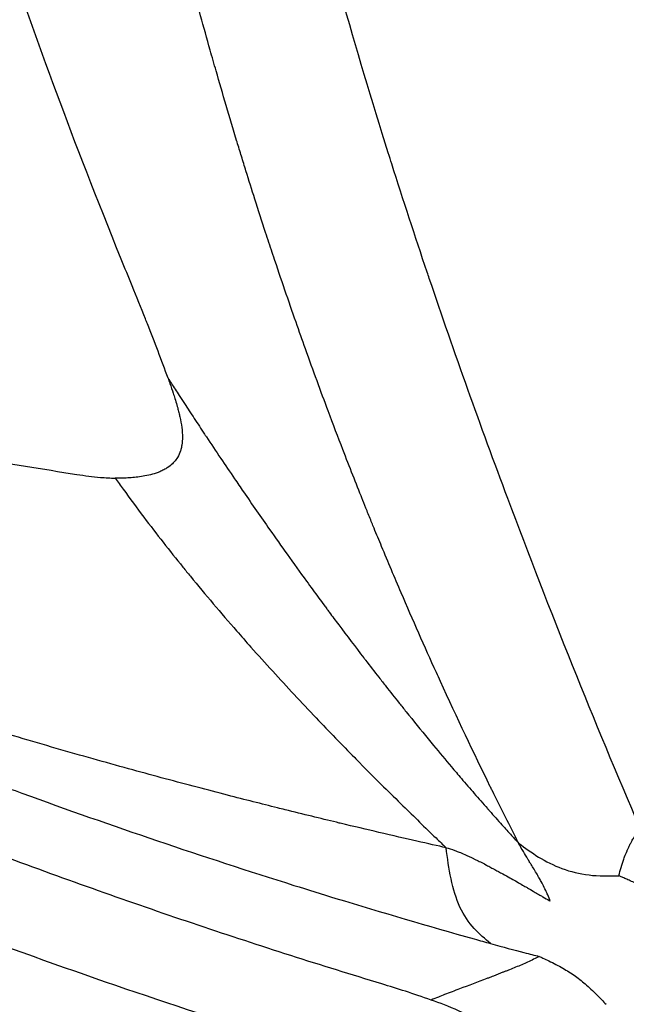
# Model space of a CAD drawing. Units: millimetres. Extents: x 2710 to 24356, y 17322 to 23886.
# Drawn here: x 5393 to 5397, y 20795 to 20802 of the extents above; entities that cross this region are included whole.
import ezdxf

# ---------------------------------------------------------------- set-up
doc = ezdxf.new("R2010")
doc.units = ezdxf.units.MM
doc.header["$MEASUREMENT"] = 0
doc.styles.get("Standard").update_dxf_attribs({"font": 'arial.ttf'})
doc.dimstyles.get("Standard").update_dxf_attribs({"dimtxt": 0.18, "dimasz": 0.18, "dimexe": 0.18, "dimexo": 0.0625, "dimgap": 0.09, "dimtad": 0, "dimtih": 1, "dimtoh": 1, "dimdec": 4, "dimzin": 0, "dimdsep": 46, "dimtxsty": 'Standard', "dimcen": 0.09, "dimadec": 0, "dimazin": 0, "dimtfac": 1, "dimtdec": 4, "dimtofl": 0, "dimtmove": 0, "dimatfit": 3, "dimfxl": 1, "dimtolj": 1, "dimtzin": 0, "dimarcsym": 0})

# ---------------------------------------------------------------- blocks, each defined once
blk = doc.blocks.new('*D49')
at = {"color": 0, "lineweight": -2, "transparency": 16777216}
for p, q in [((3279.3758, 23337.2562), (3279.3758, 23457.4362)), ((24346.0178, 23337.2562), (24346.0178, 23457.4362)), ((3389.3758, 23457.2562), (24236.0178, 23457.2562))]:
    blk.add_line(p, q, dxfattribs=at)
at = {"color": 0, "transparency": 16777216}
for points in [[(3389.3758, 23475.5896), (3389.3758, 23438.9229), (3279.3758, 23457.2562)], [(24236.0178, 23475.5896), (24236.0178, 23438.9229), (24346.0178, 23457.2562)]]:
    blk.add_solid(points, dxfattribs=at)
at = {"layer": 'Defpoints', "color": 0, "transparency": 16777216}
for p in [(24346.0178, 23457.2562), (3279.3758, 19476.6502), (24346.0178, 18655.0793)]:
    blk.add_point(p, dxfattribs=at)
at = {"color": 0, "transparency": 16777216, "insert": (13812.6968, 23695.3224), "char_height": 290, "attachment_point": 5}
blk.add_mtext('\\A1;2105', dxfattribs=at)
blk = doc.blocks.new('*D50')
at = {"color": 0, "lineweight": -2, "transparency": 16777216}
for p, q in [((3258.3525, 23289.8652), (3138.1725, 23289.8652)), ((3138.3525, 17432.7614), (3138.3525, 23179.8652)), ((3258.3525, 17322.7614), (3138.1725, 17322.7614))]:
    blk.add_line(p, q, dxfattribs=at)
at = {"color": 0, "transparency": 16777216}
for points in [[(3120.0191, 23179.8652), (3156.6858, 23179.8652), (3138.3525, 23289.8652)], [(3120.0191, 17432.7614), (3156.6858, 17432.7614), (3138.3525, 17322.7614)]]:
    blk.add_solid(points, dxfattribs=at)
at = {"layer": 'Defpoints', "color": 0, "transparency": 16777216}
for p in [(3138.3525, 23289.8652), (20759.8385, 23289.8652), (20661.0152, 17322.7614)]:
    blk.add_point(p, dxfattribs=at)
at = {"color": 0, "transparency": 16777216, "insert": (2900.2863, 20306.3133), "char_height": 290, "attachment_point": 5, "rotation": 90}
blk.add_mtext('\\A1;595', dxfattribs=at)

msp = doc.modelspace()

# ---------------------------------------------------------------- linework, layer by layer
msp.add_ellipse((5422.81295, 20836.44285), major_axis=(0, -55.7883), ratio=0.9902681, start_param=-0.618092, end_param=0.9527044)
for points, knots in [([(5457.7982, 20792.38232), (5457.77154, 20792.36001), (5457.74486, 20792.33772), (5456.4559, 20791.26288), (5455.14814, 20790.26503), (5451.97359, 20788.05356), (5450.06838, 20786.8871), (5446.13224, 20784.78554), (5444.09393, 20783.84783), (5439.92633, 20782.22343), (5437.78965, 20781.5344), (5433.45852, 20780.41688), (5431.25641, 20779.98663), (5426.82572, 20779.39322), (5424.58951, 20779.22849), (5420.1192, 20779.16618), (5417.8773, 20779.2692), (5413.43112, 20779.7405), (5411.21899, 20780.10911), (5406.85961, 20781.10618), (5404.70487, 20781.73661), (5400.49149, 20783.24642), (5398.42553, 20784.12865), (5394.41945, 20786.12971), (5392.47211, 20787.25151), (5388.72674, 20789.71579), (5386.9226, 20791.06317), (5383.49201, 20793.95699), (5381.85925, 20795.50813), (5378.79131, 20798.78961), (5377.35094, 20800.52574), (5374.68737, 20804.15077), (5373.4597, 20806.04617), (5371.23961, 20809.96245), (5370.2428, 20811.98984), (5368.49509, 20816.14383), (5367.74181, 20818.27792), (5366.49266, 20822.61136), (5365.99417, 20824.81817), (5365.26031, 20829.26916), (5365.02374, 20831.52108), (5364.81525, 20836.02969), (5364.84326, 20838.29429), (5365.16385, 20842.79509), (5365.45638, 20845.03917), (5366.30041, 20849.47124), (5366.85407, 20851.66682), (5368.21111, 20855.96727), (5369.01645, 20858.07982), (5370.86622, 20862.18765), (5371.91384, 20864.19007), (5373.78747, 20867.31049), (5374.54583, 20868.47557), (5375.34486, 20869.61036)], [2.0936795, 2.0936795, 2.0936795, 2.0936795, 2.1983579, 2.1983579, 7.1473839, 7.1473839, 13.8652472, 13.8652472, 20.6192627, 20.6192627, 27.3829577, 27.3829577, 34.1468447, 34.1468447, 40.9088627, 40.9088627, 47.6774159, 47.6774159, 54.4401235, 54.4401235, 61.2073863, 61.2073863, 67.9744526, 67.9744526, 74.7388578, 74.7388578, 81.5098659, 81.5098659, 88.2750321, 88.2750321, 95.0442101, 95.0442101, 101.8136901, 101.8136901, 108.5798472, 108.5798472, 115.3524778, 115.3524778, 122.1191099, 122.1191099, 128.8890567, 128.8890567, 135.6596742, 135.6596742, 142.426304, 142.426304, 149.1992443, 149.1992443, 155.9660915, 155.9660915, 162.7355948, 162.7355948, 166.9119021, 166.9119021, 166.9119021, 166.9119021]), ([(5375.45861, 20869.60266), (5373.30945, 20866.55035), (5369.60652, 20860.01824), (5366.05177, 20849.31408), (5364.63329, 20838.11528), (5365.40557, 20826.85221), (5368.33895, 20815.95771), (5373.32069, 20805.85044), (5380.15935, 20796.91881), (5388.59212, 20789.50608), (5398.29494, 20783.89709), (5408.89493, 20780.30742), (5419.98474, 20778.87499), (5431.1382, 20779.65487), (5441.92667, 20782.61707), (5451.46463, 20787.41106), (5456.99584, 20791.60802), (5459.37242, 20793.74964)], [0, 0, 0, 0, 0.03125, 0.0625, 0.09375, 0.125, 0.15625, 0.1875, 0.21875, 0.25, 0.28125, 0.3125, 0.34375, 0.375, 0.40625, 0.4375, 0.46433875, 0.46433875, 0.46433875, 0.46433875]), ([(5393.29969, 20800.53194), (5393.29969, 20800.53199), (5393.29967, 20800.53203), (5393.12768, 20800.95431), (5392.83703, 20801.7075), (5392.47667, 20802.7247), (5392.16567, 20803.68289), (5391.88612, 20804.61717), (5391.63122, 20805.55129), (5391.39323, 20806.50425), (5391.16993, 20807.5075), (5391.02735, 20808.22738), (5390.95638, 20808.61348), (5390.95637, 20808.61352)], [0, 0, 0, 0, 0.0000121, 0.0000121, 0.1250104, 0.2500086, 0.3750068, 0.5000051, 0.6250033, 0.7500015, 0.8749998, 0.999998, 1, 1, 1, 1]), ([(5396.05999, 20796.4734), (5395.99875, 20796.59323), (5395.93727, 20796.71569), (5395.87145, 20796.84925), (5395.86731, 20796.85768), (5395.74793, 20797.10054), (5395.6321, 20797.34433), (5395.50707, 20797.61805), (5395.49782, 20797.63836), (5395.40686, 20797.83873), (5395.3252, 20798.02357), (5395.19851, 20798.31902), (5395.1533, 20798.4262), (5395.09067, 20798.57727), (5395.07314, 20798.61984), (5395.05065, 20798.67482), (5395.04567, 20798.68702), (5395.02946, 20798.72682), (5395.0084, 20798.77872), (5394.98739, 20798.83096), (5394.97619, 20798.85891), (5394.97428, 20798.86368), (5394.93114, 20798.97145), (5394.88619, 20799.08559), (5394.80602, 20799.29351), (5394.77207, 20799.38274), (5394.68648, 20799.61124), (5394.6337, 20799.75512), (5394.55749, 20799.96837), (5394.53567, 20800.03002), (5394.4628, 20800.2381), (5394.4106, 20800.39063), (5394.35444, 20800.55939), (5394.35161, 20800.56789), (5394.33352, 20800.62242), (5394.31816, 20800.66907), (5394.27793, 20800.79224), (5394.25292, 20800.86977), (5394.20729, 20801.01323), (5394.18673, 20801.07859), (5394.15573, 20801.1783), (5394.14537, 20801.21182), (5394.12979, 20801.26251), (5394.12459, 20801.27947), (5394.11433, 20801.31306), (5394.10953, 20801.32885), (5394.10407, 20801.3468), (5394.10392, 20801.34731), (5394.05228, 20801.51738), (5394.00406, 20801.68108), (5393.94481, 20801.88759), (5393.93109, 20801.93583), (5393.87187, 20802.14572), (5393.8293, 20802.30122), (5393.77341, 20802.51057), (5393.75767, 20802.57022), (5393.72067, 20802.71182), (5393.69991, 20802.79256), (5393.64314, 20803.0164), (5393.60933, 20803.15356), (5393.56294, 20803.34589), (5393.54826, 20803.4075), (5393.51306, 20803.55678), (5393.49337, 20803.64174), (5393.46629, 20803.76017), (5393.45783, 20803.79744), (5393.44933, 20803.83509), (5393.44898, 20803.83662), (5393.4444, 20803.85693), (5393.44025, 20803.8754), (5393.43414, 20803.90264), (5393.43037, 20803.91952), (5393.42666, 20803.93612), (5393.4247, 20803.94491), (5393.42464, 20803.9452), (5393.39936, 20804.05864), (5393.37516, 20804.16952), (5393.32734, 20804.39296), (5393.30376, 20804.5055), (5393.25733, 20804.73148), (5393.23452, 20804.8449), (5393.18962, 20805.07268), (5393.16755, 20805.18701), (5393.12783, 20805.3971), (5393.11, 20805.49309), (5393.0784, 20805.66614), (5393.06449, 20805.74342), (5393.04046, 20805.87876), (5393.03023, 20805.937), (5393.00994, 20806.05374), (5392.99988, 20806.11223), (5392.98162, 20806.21959), (5392.97336, 20806.26852), (5392.95863, 20806.35668), (5392.95211, 20806.39596), (5392.94077, 20806.46472), (5392.93593, 20806.49425), (5392.9271, 20806.54843), (5392.92309, 20806.57309), (5392.91592, 20806.6175), (5392.91273, 20806.63727), (5392.90798, 20806.6669), (5392.9064, 20806.67679), (5392.90396, 20806.69201), (5392.90305, 20806.69773), (5392.90207, 20806.70383), (5392.90195, 20806.7046), (5392.90189, 20806.70499)], [0, 0, 0, 0, 0.0425882, 0.0425882, 0.0454523, 0.0454523, 0.125, 0.125, 0.1313555, 0.1313555, 0.1875, 0.1875, 0.21875, 0.21875, 0.2309128, 0.2309128, 0.234375, 0.234375, 0.2421875, 0.2490234, 0.2490234, 0.25, 0.25, 0.2964458, 0.2964458, 0.328587, 0.328587, 0.375, 0.375, 0.3932756, 0.3932756, 0.4352783, 0.4352783, 0.4375, 0.4375, 0.4494967, 0.4494967, 0.46875, 0.46875, 0.484375, 0.484375, 0.4921875, 0.4921875, 0.4960937, 0.4960937, 0.499889, 0.499889, 0.5, 0.5, 0.5366765, 0.5366765, 0.5480312, 0.5480312, 0.5866815, 0.5866815, 0.6025042, 0.6025042, 0.625, 0.625, 0.6667947, 0.6667947, 0.6875, 0.6875, 0.71875, 0.71875, 0.7337401, 0.7337401, 0.734375, 0.734375, 0.7421875, 0.7421875, 0.7460937, 0.7495117, 0.7495117, 0.75, 0.75, 0.77865, 0.77865, 0.8080965, 0.8080965, 0.8381701, 0.8381701, 0.8689142, 0.8689142, 0.8950812, 0.8950812, 0.9163952, 0.9163952, 0.9326139, 0.9326139, 0.9490415, 0.9490415, 0.9628967, 0.9628967, 0.974093, 0.974093, 0.9825575, 0.9825575, 0.9896564, 0.9896564, 0.9953654, 0.9953654, 0.9982301, 0.9982301, 0.9997767, 0.9998884, 1, 1, 1, 1]), ([(5396.90497, 20796.57388), (5396.58461, 20797.32102), (5396.27764, 20798.0857), (5395.98459, 20798.86785), (5395.79644, 20799.37003), (5395.61418, 20799.87947), (5395.43947, 20800.39683), (5395.43449, 20800.41158), (5395.42952, 20800.42633), (5395.42455, 20800.44109), (5395.34079, 20800.68994), (5395.2588, 20800.94062), (5395.17882, 20801.19324), (5395.17076, 20801.2187), (5395.16271, 20801.24419), (5395.15469, 20801.2697), (5395.04109, 20801.63089), (5394.93164, 20801.99605), (5394.82724, 20802.36539), (5394.69463, 20802.83452), (5394.57014, 20803.3104), (5394.45607, 20803.79334), (5394.35412, 20804.22491), (5394.26046, 20804.66216), (5394.17669, 20805.10536), (5394.1348, 20805.32695), (5394.09538, 20805.55004), (5394.05865, 20805.77464), (5394.02193, 20805.99923), (5393.98808, 20806.22662), (5393.9568, 20806.45303)], [0, 0, 0, 0, 0.25, 0.25, 0.25, 0.4105106, 0.4105106, 0.4105106, 0.4150856, 0.4150856, 0.4150856, 0.49222315, 0.49222315, 0.49222315, 0.5, 0.5, 0.5, 0.61012347, 0.61012347, 0.61012347, 0.75, 0.75, 0.75, 0.875, 0.875, 0.875, 0.9375, 0.9375, 0.9375, 0.99999996, 0.99999996, 0.99999996, 0.99999996]), ([(5383.35004, 20801.23813), (5383.56225, 20801.11623), (5383.77487, 20800.99522), (5384.20836, 20800.7509), (5384.42926, 20800.62765), (5384.86909, 20800.38492), (5385.08801, 20800.26542), (5385.51792, 20800.03353), (5385.72888, 20799.92107), (5386.07798, 20799.73732), (5386.21582, 20799.66539), (5386.65231, 20799.43963), (5386.95186, 20799.2876), (5387.34644, 20799.09136), (5387.44036, 20799.04496), (5387.82098, 20798.8581), (5388.10872, 20798.71966), (5388.67579, 20798.45268), (5388.95503, 20798.32396), (5389.30188, 20798.16766), (5389.36836, 20798.13786), (5389.51465, 20798.07266), (5389.59448, 20798.03731), (5389.95882, 20797.87709), (5390.24445, 20797.7545), (5390.81383, 20797.51641), (5391.09754, 20797.40083), (5391.66273, 20797.17687), (5391.94415, 20797.06842), (5392.35428, 20796.91495), (5392.48218, 20796.86773), (5392.92283, 20796.7073), (5393.23654, 20796.59696), (5393.86637, 20796.38333), (5394.18248, 20796.28005), (5394.59633, 20796.15008), (5394.6933, 20796.12001), (5395.11017, 20795.9923), (5395.43081, 20795.89816), (5395.78985, 20795.79733), (5395.82767, 20795.78677), (5395.86549, 20795.77626)], [0, 0, 0, 0, 0.05350208, 0.05350208, 0.10887208, 0.10887208, 0.16350747, 0.16350747, 0.21590742, 0.21590742, 0.25, 0.25, 0.32367542, 0.32367542, 0.34664816, 0.34664816, 0.41666163, 0.41666163, 0.48404205, 0.48404205, 0.5, 0.5, 0.51911966, 0.51911966, 0.58715441, 0.58715441, 0.65418503, 0.65418503, 0.72016648, 0.72016648, 0.75, 0.75, 0.82278973, 0.82278973, 0.89566314, 0.89566314, 0.91793818, 0.91793818, 0.99135465, 0.99135465, 0.99999536, 0.99999536, 0.99999536, 0.99999536]), ([(5395.55618, 20796.44184), (5395.49924, 20796.45457), (5395.43125, 20796.46987), (5395.35228, 20796.48787), (5395.2748, 20796.50553), (5395.18674, 20796.52579), (5395.08817, 20796.54882), (5395.00631, 20796.56795), (5394.9172, 20796.589), (5394.82088, 20796.61208), (5394.81197, 20796.61421), (5394.80301, 20796.61636), (5394.79398, 20796.61853), (5394.68414, 20796.64492), (5394.56518, 20796.67391), (5394.43719, 20796.70572), (5394.41994, 20796.71001), (5394.40252, 20796.71434), (5394.38494, 20796.71873), (5394.2755, 20796.74607), (5394.1597, 20796.77542), (5394.03759, 20796.80695), (5393.90145, 20796.8421), (5393.75746, 20796.87996), (5393.60571, 20796.92081), (5393.53208, 20796.94062), (5393.45663, 20796.96114), (5393.37935, 20796.98239), (5393.22051, 20797.02609), (5393.05397, 20797.0729), (5392.87983, 20797.12314), (5392.70981, 20797.17219), (5392.53254, 20797.22452), (5392.3481, 20797.28047), (5392.16958, 20797.33462), (5391.98435, 20797.39215), (5391.79246, 20797.45342), (5391.7517, 20797.46644), (5391.71063, 20797.47962), (5391.66927, 20797.49297), (5391.47791, 20797.55477), (5391.28013, 20797.62024), (5391.07601, 20797.68975), (5390.87884, 20797.7569), (5390.67574, 20797.82781), (5390.46677, 20797.90283), (5390.30755, 20797.96), (5390.14491, 20798.01956), (5389.97888, 20798.08167), (5389.87747, 20798.1196), (5389.77479, 20798.15849), (5389.67085, 20798.19837), (5389.61861, 20798.21842), (5389.56604, 20798.23871), (5389.51316, 20798.25926), (5389.51002, 20798.26048), (5389.50688, 20798.26171), (5389.50373, 20798.26293), (5389.48042, 20798.272), (5389.45704, 20798.28111), (5389.4336, 20798.29028), (5389.4203, 20798.29548), (5389.40698, 20798.3007), (5389.39364, 20798.30593), (5389.38364, 20798.30986), (5389.37362, 20798.31379), (5389.36359, 20798.31773), (5389.36025, 20798.31905), (5389.35554, 20798.3209), (5389.35356, 20798.32168), (5389.00315, 20798.45959), (5388.65376, 20798.60286), (5388.30522, 20798.7515), (5388.01942, 20798.87338), (5387.7342, 20798.99886), (5387.44948, 20799.12792), (5387.27302, 20799.2079), (5387.09675, 20799.28925), (5386.92064, 20799.37196), (5386.85092, 20799.4047), (5386.78123, 20799.43766), (5386.71156, 20799.47083), (5386.59035, 20799.52853), (5386.46921, 20799.58688), (5386.34815, 20799.64585), (5386.34424, 20799.64776), (5386.34147, 20799.64911), (5386.33643, 20799.65156), (5386.15563, 20799.7397), (5385.98287, 20799.82538), (5385.8181, 20799.90824), (5385.63784, 20799.99889), (5385.46714, 20800.08617), (5385.30596, 20800.16965), (5385.22068, 20800.21382), (5385.13807, 20800.25693), (5385.05811, 20800.29892), (5385.03642, 20800.31031), (5385.01492, 20800.32162), (5384.99363, 20800.33285), (5384.9545, 20800.35347), (5384.91604, 20800.37381), (5384.87823, 20800.39386), (5384.84904, 20800.40935), (5384.82024, 20800.42466), (5384.79183, 20800.4398), (5384.77762, 20800.44737), (5384.76352, 20800.45489), (5384.74951, 20800.46237), (5384.74251, 20800.46611), (5384.73553, 20800.46984), (5384.72857, 20800.47356), (5384.72162, 20800.47728), (5384.716, 20800.48029), (5384.70778, 20800.48469), (5384.57631, 20800.55507), (5384.45121, 20800.62279), (5384.33244, 20800.68765), (5384.32425, 20800.69213), (5384.31609, 20800.69659), (5384.30796, 20800.70103), (5384.25715, 20800.72882), (5384.20751, 20800.75608), (5384.15906, 20800.78279), (5384.13095, 20800.79828), (5384.10324, 20800.81359), (5384.07592, 20800.82871), (5384.06227, 20800.83627), (5384.04871, 20800.84378), (5384.03525, 20800.85125), (5384.02179, 20800.85872), (5384.00962, 20800.86548), (5383.99517, 20800.87351), (5383.93736, 20800.90564), (5383.88088, 20800.93719), (5383.82571, 20800.96812), (5383.79813, 20800.98359), (5383.77088, 20800.99891), (5383.74396, 20801.01407), (5383.73049, 20801.02165), (5383.71712, 20801.02919), (5383.70382, 20801.0367), (5383.69385, 20801.04232), (5383.68392, 20801.04793), (5383.67404, 20801.05351), (5383.67075, 20801.05537), (5383.66638, 20801.05784), (5383.66418, 20801.05909), (5383.64655, 20801.06906), (5383.62447, 20801.08155), (5383.59794, 20801.0966), (5383.58468, 20801.10413), (5383.5703, 20801.1123), (5383.55481, 20801.1211), (5383.54706, 20801.12551), (5383.53904, 20801.13007), (5383.53074, 20801.1348), (5383.52244, 20801.13952), (5383.51524, 20801.14362), (5383.50836, 20801.14754), (5383.46534, 20801.17203), (5383.42437, 20801.19547), (5383.38386, 20801.21872), (5383.37256, 20801.2252), (5383.3613, 20801.23167), (5383.35004, 20801.23813)], [0, 0, 0, 0, 0.0435339, 0.0435339, 0.0435339, 0.0862485, 0.0862485, 0.0862485, 0.1217206, 0.1217206, 0.1217206, 0.125, 0.125, 0.125, 0.1649008, 0.1649008, 0.1649008, 0.1702781, 0.1702781, 0.1702781, 0.2037581, 0.2037581, 0.2037581, 0.2410861, 0.2410861, 0.2410861, 0.2591961, 0.2591961, 0.2591961, 0.2964239, 0.2964239, 0.2964239, 0.332769, 0.332769, 0.332769, 0.3679463, 0.3679463, 0.3679463, 0.3754186, 0.3754186, 0.3754186, 0.4099912, 0.4099912, 0.4099912, 0.4433862, 0.4433862, 0.4433862, 0.4688321, 0.4688321, 0.4688321, 0.484375, 0.484375, 0.484375, 0.4921875, 0.4921875, 0.4921875, 0.4926518, 0.4926518, 0.4926518, 0.4960937, 0.4960937, 0.4960937, 0.4980469, 0.4980469, 0.4980469, 0.4995117, 0.4995117, 0.4995117, 0.5, 0.5, 0.5, 0.5864842, 0.5864842, 0.5864842, 0.6573997, 0.6573997, 0.6573997, 0.7013497, 0.7013497, 0.7013497, 0.71875, 0.71875, 0.71875, 0.7490234, 0.7490234, 0.7490234, 0.75, 0.75, 0.75, 0.7850735, 0.7850735, 0.7850735, 0.8234465, 0.8234465, 0.8234465, 0.84375, 0.84375, 0.84375, 0.8492576, 0.8492576, 0.8492576, 0.859375, 0.859375, 0.859375, 0.8671875, 0.8671875, 0.8671875, 0.8710938, 0.8710938, 0.8710938, 0.8730469, 0.8730469, 0.8730469, 0.875, 0.875, 0.875, 0.90625, 0.90625, 0.90625, 0.9084051, 0.9084051, 0.9084051, 0.921875, 0.921875, 0.921875, 0.9296875, 0.9296875, 0.9296875, 0.9335937, 0.9335937, 0.9335937, 0.9375, 0.9375, 0.9375, 0.953125, 0.953125, 0.953125, 0.9609375, 0.9609375, 0.9609375, 0.9648437, 0.9648437, 0.9648437, 0.9677734, 0.9677734, 0.9677734, 0.96875, 0.96875, 0.96875, 0.9765625, 0.9765625, 0.9765625, 0.9804687, 0.9804687, 0.9804687, 0.9824219, 0.9824219, 0.9824219, 0.984375, 0.984375, 0.984375, 0.9965935, 0.9965935, 0.9965935, 1, 1, 1, 1]), ([(5395.10947, 20795.49577), (5395.10939, 20795.49579), (5395.10931, 20795.49582), (5395.10923, 20795.49584), (5394.69102, 20795.62272), (5394.26631, 20795.75814), (5393.40316, 20796.04832), (5392.9647, 20796.20309), (5392.07328, 20796.53426), (5391.62031, 20796.71067), (5390.69946, 20797.08758), (5390.23157, 20797.28809), (5388.80492, 20797.92942), (5387.82317, 20798.41007), (5386.30337, 20799.22711), (5385.7889, 20799.51547), (5385.0054, 20799.97453), (5384.74227, 20800.13197), (5384.21199, 20800.45491), (5383.94484, 20800.62041), (5383.6756, 20800.78956)], [0, 0, 0, 0, 0.00002416, 0.00002416, 0.00002416, 0.12502219, 0.12502219, 0.25002012, 0.25002012, 0.37501801, 0.37501801, 0.50001591, 0.50001591, 0.75001179, 0.75001179, 0.87500973, 0.87500973, 0.9375087, 0.9375087, 1, 1, 1, 1]), ([(5393.62468, 20799.70488), (5393.60295, 20799.76585), (5393.57959, 20799.82857), (5393.53132, 20799.95482), (5393.50643, 20800.01832), (5393.47667, 20800.09341), (5393.47211, 20800.10488), (5393.43712, 20800.19283), (5393.4063, 20800.26936), (5393.35011, 20800.40806), (5393.32472, 20800.47044), (5393.29968, 20800.53193)], [0, 0, 0, 0, 0.23146054, 0.23146054, 0.45900286, 0.45900286, 0.5, 0.5, 0.77343124, 0.77343124, 0.99999996, 0.99999996, 0.99999996, 0.99999996]), ([(5393.62468, 20799.70488), (5393.62923, 20799.69214), (5393.63367, 20799.67956), (5393.638, 20799.66716), (5393.64602, 20799.64415), (5393.65364, 20799.62173), (5393.66081, 20799.59982), (5393.66484, 20799.58746), (5393.66874, 20799.57526), (5393.67247, 20799.56321), (5393.67725, 20799.5478), (5393.68178, 20799.53264), (5393.68603, 20799.51768), (5393.68798, 20799.51081), (5393.68988, 20799.504), (5393.69171, 20799.49722), (5393.69462, 20799.48645), (5393.69738, 20799.4758), (5393.69997, 20799.46526), (5393.70127, 20799.45999), (5393.70252, 20799.45475), (5393.70373, 20799.44954), (5393.7048, 20799.44498), (5393.70569, 20799.44102), (5393.70677, 20799.43613), (5393.71207, 20799.41195), (5393.71682, 20799.3859), (5393.71984, 20799.3625), (5393.72302, 20799.33786), (5393.72465, 20799.31453), (5393.72458, 20799.29258), (5393.72453, 20799.27708), (5393.72365, 20799.26226), (5393.72188, 20799.24814), (5393.72151, 20799.2452), (5393.72111, 20799.24229), (5393.72066, 20799.23941), (5393.71978, 20799.23371), (5393.71875, 20799.22813), (5393.71757, 20799.22267), (5393.71653, 20799.21783), (5393.71545, 20799.21337), (5393.71419, 20799.20879), (5393.71331, 20799.20558), (5393.71233, 20799.20231), (5393.7112, 20799.1988), (5393.7061, 20799.18294), (5393.6994, 20799.16805), (5393.69101, 20799.15411), (5393.68426, 20799.1429), (5393.67642, 20799.1323), (5393.66745, 20799.12231), (5393.66356, 20799.11798), (5393.65946, 20799.11377), (5393.65515, 20799.10968), (5393.64463, 20799.09968), (5393.63284, 20799.09038), (5393.61981, 20799.08184), (5393.61637, 20799.07959), (5393.61285, 20799.07739), (5393.60925, 20799.07524), (5393.60061, 20799.0701), (5393.59148, 20799.06526), (5393.58188, 20799.06075), (5393.57709, 20799.05849), (5393.57217, 20799.05632), (5393.56714, 20799.05423), (5393.56361, 20799.05276), (5393.55956, 20799.05117), (5393.55597, 20799.04981), (5393.53679, 20799.04252), (5393.52209, 20799.03823), (5393.50289, 20799.03341), (5393.4868, 20799.02937), (5393.46956, 20799.02577), (5393.45123, 20799.02266), (5393.43571, 20799.02002), (5393.41941, 20799.01774), (5393.40237, 20799.01586), (5393.38735, 20799.0142), (5393.37176, 20799.01285), (5393.35563, 20799.01184), (5393.34095, 20799.01092), (5393.32582, 20799.01028), (5393.31024, 20799.00994), (5393.29627, 20799.00963), (5393.28193, 20799.00957), (5393.26721, 20799.00974), (5393.26438, 20799.00978), (5393.26154, 20799.00982), (5393.25868, 20799.00987)], [0, 0, 0, 0, 0.03204054, 0.03204054, 0.03204054, 0.09147953, 0.09147953, 0.09147953, 0.125, 0.125, 0.125, 0.16784544, 0.16784544, 0.16784544, 0.1875, 0.1875, 0.1875, 0.21875, 0.21875, 0.21875, 0.234375, 0.234375, 0.234375, 0.24806799, 0.24806799, 0.24806799, 0.31579062, 0.31579062, 0.31579062, 0.387133, 0.387133, 0.387133, 0.4375, 0.4375, 0.4375, 0.4479979, 0.4479979, 0.4479979, 0.46875, 0.46875, 0.46875, 0.48713045, 0.48713045, 0.48713045, 0.5, 0.5, 0.5, 0.55804991, 0.55804991, 0.55804991, 0.60474859, 0.60474859, 0.60474859, 0.625, 0.625, 0.625, 0.67445479, 0.67445479, 0.67445479, 0.6875, 0.6875, 0.6875, 0.71875, 0.71875, 0.71875, 0.734375, 0.734375, 0.734375, 0.74532756, 0.74532756, 0.74532756, 0.80382407, 0.80382407, 0.80382407, 0.85286545, 0.85286545, 0.85286545, 0.89442102, 0.89442102, 0.89442102, 0.93106036, 0.93106036, 0.93106036, 0.96438094, 0.96438094, 0.96438094, 0.99426039, 0.99426039, 0.99426039, 1, 1, 1, 1]), ([(5393.62468, 20799.70488), (5393.63238, 20799.69279), (5393.64016, 20799.6806), (5393.66552, 20799.641), (5393.68343, 20799.61322), (5393.71405, 20799.56599), (5393.72648, 20799.54688), (5393.76109, 20799.49381), (5393.78378, 20799.45917), (5393.8302, 20799.38863), (5393.8539, 20799.35274), (5393.88248, 20799.30966), (5393.88687, 20799.30304), (5393.92374, 20799.24754), (5393.95702, 20799.1977), (5394.02218, 20799.10073), (5394.05389, 20799.05379), (5394.10676, 20798.97602), (5394.12738, 20798.9458), (5394.20957, 20798.82587), (5394.27025, 20798.73837), (5394.37097, 20798.59482), (5394.41133, 20798.53777), (5394.49673, 20798.41801), (5394.54169, 20798.35555), (5394.61518, 20798.25439), (5394.64391, 20798.21509), (5394.68462, 20798.15973), (5394.69673, 20798.14331), (5394.71484, 20798.1188), (5394.72087, 20798.11064), (5394.73252, 20798.09492), (5394.73707, 20798.08879), (5394.744, 20798.07946), (5394.74447, 20798.07882), (5394.76659, 20798.04905), (5394.78826, 20798.02002), (5394.86802, 20797.91365), (5394.92627, 20797.83694), (5394.98839, 20797.7562), (5394.99225, 20797.75119), (5395.02731, 20797.7057), (5395.05851, 20797.6655), (5395.10583, 20797.60491), (5395.12221, 20797.58401), (5395.16949, 20797.52387), (5395.19997, 20797.48533), (5395.24652, 20797.42687), (5395.26275, 20797.40658), (5395.33001, 20797.32274), (5395.38094, 20797.26002), (5395.44407, 20797.18322), (5395.45658, 20797.16804), (5395.51068, 20797.10263), (5395.55204, 20797.05314), (5395.61615, 20796.97716), (5395.63924, 20796.94994), (5395.69229, 20796.88776), (5395.7221, 20796.85307), (5395.78206, 20796.78389), (5395.8122, 20796.7494), (5395.8475, 20796.70937), (5395.8524, 20796.70382), (5395.88611, 20796.66571), (5395.91516, 20796.63313), (5395.96644, 20796.57608), (5395.9887, 20796.55147), (5396.02728, 20796.50908), (5396.04368, 20796.49115), (5396.05999, 20796.4734)], [0, 0, 0, 0, 0.01348361, 0.01348361, 0.04350058, 0.04350058, 0.06340457, 0.06340457, 0.09783601, 0.09783601, 0.1318876, 0.1318876, 0.13804809, 0.13804809, 0.183414, 0.183414, 0.22445493, 0.22445493, 0.25, 0.25, 0.32457919, 0.32457919, 0.375, 0.375, 0.43192607, 0.43192607, 0.46875, 0.46875, 0.484375, 0.484375, 0.4921875, 0.4921875, 0.49947968, 0.49947968, 0.5, 0.5, 0.52332712, 0.52332712, 0.58578596, 0.58578596, 0.58992328, 0.58992328, 0.62337795, 0.62337795, 0.64126304, 0.64126304, 0.67548028, 0.67548028, 0.69389105, 0.69389105, 0.751874, 0.751874, 0.7662344, 0.7662344, 0.81407579, 0.81407579, 0.84130622, 0.84130622, 0.87718842, 0.87718842, 0.9135617, 0.9135617, 0.9194227, 0.9194227, 0.95378395, 0.95378395, 0.98023501, 0.98023501, 1, 1, 1, 1]), ([(5394.88991, 20794.96012), (5394.86016, 20794.96911), (5394.82986, 20794.9783), (5394.79893, 20794.98772), (5394.76769, 20794.99722), (5394.7358, 20795.00697), (5394.7035, 20795.01687), (5394.67091, 20795.02687), (5394.6379, 20795.03704), (5394.60481, 20795.04727), (5394.57145, 20795.05759), (5394.53801, 20795.06797), (5394.50455, 20795.0784), (5393.68025, 20795.33536), (5392.97952, 20795.57433), (5392.17448, 20795.87366), (5392.16599, 20795.87682), (5392.15749, 20795.87998), (5392.14898, 20795.88315), (5392.14031, 20795.88638), (5392.13163, 20795.88962), (5392.12295, 20795.89286), (5391.95128, 20795.95693), (5391.77862, 20796.02254), (5391.60491, 20796.08975), (5390.8337, 20796.38816), (5390.04213, 20796.7181), (5389.23228, 20797.08502), (5389.22836, 20797.0868), (5389.22325, 20797.08911), (5389.2205, 20797.09036), (5389.16916, 20797.11363), (5389.11767, 20797.1371), (5389.06601, 20797.16075), (5388.33282, 20797.49646), (5387.56826, 20797.86997), (5386.77425, 20798.28884), (5386.42185, 20798.47474), (5386.06356, 20798.6696), (5385.69965, 20798.87423), (5385.3596, 20799.06545), (5385.01465, 20799.2652), (5384.66485, 20799.47425)], [0, 0, 0, 0, 0.0084325, 0.0084325, 0.0084325, 0.0169478, 0.0169478, 0.0169478, 0.0255405, 0.0255405, 0.0255405, 0.0342046, 0.0342046, 0.0342046, 0.2476667, 0.2476667, 0.2476667, 0.2499175, 0.2499175, 0.2499175, 0.252212, 0.252212, 0.252212, 0.2975851, 0.2975851, 0.2975851, 0.4990234, 0.4990234, 0.4990234, 0.5, 0.5, 0.5, 0.5182615, 0.5182615, 0.5182615, 0.7774634, 0.7774634, 0.7774634, 0.8925048, 0.8925048, 0.8925048, 1, 1, 1, 1]), ([(5392.99023, 20799.03592), (5393.04595, 20799.02721), (5393.10139, 20799.01995), (5393.19065, 20799.01237), (5393.2248, 20799.01047), (5393.25868, 20799.00987)], [0, 0, 0, 0, 0.6152561, 0.6152561, 1, 1, 1, 1]), ([(5393.25868, 20799.00987), (5393.27677, 20798.98429), (5393.29496, 20798.95881), (5393.3605, 20798.86783), (5393.40843, 20798.80285), (5393.54502, 20798.62161), (5393.63528, 20798.50639), (5393.7452, 20798.37047), (5393.76256, 20798.34913), (5393.8845, 20798.20008), (5393.99165, 20798.07378), (5394.13408, 20797.91091), (5394.1671, 20797.87349), (5394.25028, 20797.78002), (5394.30071, 20797.72405), (5394.45066, 20797.55957), (5394.55168, 20797.45119), (5394.74407, 20797.24886), (5394.83296, 20797.15729), (5394.93277, 20797.05607), (5394.94424, 20797.04446), (5395.01097, 20796.97706), (5395.06656, 20796.92137), (5395.16702, 20796.82146), (5395.21184, 20796.77715), (5395.33366, 20796.65737), (5395.4097, 20796.58335), (5395.5094, 20796.48694), (5395.53276, 20796.4644), (5395.55618, 20796.44184)], [0, 0, 0, 0, 0.0273921, 0.0273921, 0.0981455, 0.0981455, 0.2261319, 0.2261319, 0.25, 0.25, 0.392971, 0.392971, 0.4357397, 0.4357397, 0.5, 0.5, 0.625, 0.625, 0.7356292, 0.7356292, 0.75, 0.75, 0.819321, 0.819321, 0.875, 0.875, 0.9707529, 0.9707529, 1, 1, 1, 1]), ([(5396.75585, 20796.24775), (5396.7608, 20796.26756), (5396.76605, 20796.28679), (5396.77755, 20796.32526), (5396.78384, 20796.34441), (5396.79234, 20796.36818), (5396.79428, 20796.37347), (5396.80149, 20796.3927), (5396.80692, 20796.40625), (5396.81515, 20796.42543), (5396.81781, 20796.43143), (5396.82544, 20796.44808), (5396.8305, 20796.4585), (5396.83905, 20796.47519), (5396.84249, 20796.48167), (5396.8506, 20796.49642), (5396.8553, 20796.50458), (5396.86517, 20796.5207), (5396.87034, 20796.52864), (5396.88148, 20796.54465), (5396.88747, 20796.55265), (5396.89734, 20796.56494), (5396.90115, 20796.56949), (5396.90497, 20796.57388)], [0, 0, 0, 0, 0.13930396, 0.13930396, 0.28768353, 0.28768353, 0.33079315, 0.33079315, 0.44622618, 0.44622618, 0.5, 0.5, 0.59814716, 0.59814716, 0.66267652, 0.66267652, 0.74889316, 0.74889316, 0.83923742, 0.83923742, 0.93856918, 0.93856918, 0.99999566, 0.99999566, 0.99999566, 0.99999566]), ([(5395.55618, 20796.44184), (5395.57272, 20796.43827), (5395.59312, 20796.43204), (5395.61742, 20796.42305), (5395.62456, 20796.42041), (5395.63204, 20796.41752), (5395.63987, 20796.4144), (5395.64508, 20796.41232), (5395.65045, 20796.41013), (5395.65597, 20796.40783), (5395.66865, 20796.40254), (5395.68214, 20796.39667), (5395.69643, 20796.39021), (5395.70667, 20796.38558), (5395.71733, 20796.38065), (5395.72838, 20796.37541), (5395.73391, 20796.3728), (5395.73954, 20796.3701), (5395.74526, 20796.36734), (5395.74813, 20796.36595), (5395.75102, 20796.36455), (5395.75393, 20796.36313), (5395.75684, 20796.36171), (5395.76129, 20796.35952), (5395.76274, 20796.35881), (5395.78254, 20796.34906), (5395.8054, 20796.33745), (5395.83118, 20796.32401), (5395.8355, 20796.32175), (5395.8399, 20796.31945), (5395.84438, 20796.31709), (5395.85416, 20796.31195), (5395.86431, 20796.30657), (5395.87484, 20796.30096), (5395.88112, 20796.2976), (5395.88754, 20796.29416), (5395.89409, 20796.29063), (5395.89912, 20796.28792), (5395.90423, 20796.28516), (5395.90942, 20796.28235), (5395.91325, 20796.28028), (5395.91712, 20796.27817), (5395.92103, 20796.27604), (5395.92564, 20796.27353), (5395.9303, 20796.27099), (5395.93501, 20796.2684), (5395.93973, 20796.26582), (5395.94211, 20796.26451), (5395.94932, 20796.26053), (5395.98459, 20796.24109), (5396.01409, 20796.22455), (5396.03819, 20796.21091), (5396.0535, 20796.20225), (5396.06663, 20796.19475), (5396.07766, 20796.18842), (5396.09185, 20796.18027), (5396.10254, 20796.17407), (5396.10985, 20796.16982), (5396.11351, 20796.16769), (5396.11632, 20796.16605), (5396.11828, 20796.16491), (5396.11927, 20796.16433), (5396.12004, 20796.16388), (5396.1206, 20796.16355), (5396.12103, 20796.16331), (5396.12134, 20796.16312), (5396.12151, 20796.16302), (5396.12259, 20796.16239), (5396.15824, 20796.14172), (5396.17574, 20796.13153), (5396.18675, 20796.12513), (5396.19727, 20796.11899), (5396.20732, 20796.11314), (5396.21466, 20796.10886), (5396.22176, 20796.10472), (5396.2286, 20796.10074), (5396.24457, 20796.09144), (5396.25918, 20796.08295), (5396.27243, 20796.07531), (5396.27463, 20796.07405), (5396.2768, 20796.0728), (5396.27893, 20796.07158)], [0, 0, 0, 0, 0.09659379, 0.09659379, 0.09659379, 0.125, 0.125, 0.125, 0.14394521, 0.14394521, 0.14394521, 0.1875, 0.1875, 0.1875, 0.21875, 0.21875, 0.21875, 0.234375, 0.234375, 0.234375, 0.2421875, 0.2421875, 0.2421875, 0.25, 0.25, 0.25, 0.35705183, 0.35705183, 0.35705183, 0.375, 0.375, 0.375, 0.41412302, 0.41412302, 0.41412302, 0.4375, 0.4375, 0.4375, 0.45547099, 0.45547099, 0.45547099, 0.46875, 0.46875, 0.46875, 0.484375, 0.484375, 0.484375, 0.5, 0.5, 0.5, 0.57641718, 0.57641718, 0.57641718, 0.625, 0.625, 0.625, 0.6875, 0.6875, 0.6875, 0.71875, 0.71875, 0.71875, 0.734375, 0.734375, 0.734375, 0.74609375, 0.74609375, 0.74609375, 0.82213065, 0.82213065, 0.82213065, 0.86992963, 0.86992963, 0.86992963, 0.90486122, 0.90486122, 0.90486122, 0.98644869, 0.98644869, 0.98644869, 0.99999997, 0.99999997, 0.99999997, 0.99999997]), ([(5395.86555, 20795.77623), (5395.82688, 20795.80775), (5395.78765, 20795.84029), (5395.71354, 20795.92251), (5395.67955, 20795.97171), (5395.62566, 20796.08764), (5395.60543, 20796.15495), (5395.57534, 20796.29659), (5395.56552, 20796.36955), (5395.5562, 20796.44183)], [0, 0, 0, 0, 0.25, 0.25, 0.5, 0.5, 0.75, 0.75, 0.99998379, 0.99998379, 0.99998379, 0.99998379]), ([(5396.06001, 20796.47342), (5396.10408, 20796.44073), (5396.14877, 20796.40791), (5396.24801, 20796.34697), (5396.30225, 20796.31911), (5396.41958, 20796.27583), (5396.48246, 20796.26065), (5396.61536, 20796.24473), (5396.68543, 20796.24383), (5396.75586, 20796.24776)], [0, 0, 0, 0, 0.25, 0.25, 0.5, 0.5, 0.75, 0.75, 0.99999999, 0.99999999, 0.99999999, 0.99999999]), ([(5396.27886, 20796.07153), (5396.27484, 20796.0835), (5396.26932, 20796.09774), (5396.25805, 20796.12363), (5396.25337, 20796.13385), (5396.24142, 20796.15873), (5396.23378, 20796.17384), (5396.22463, 20796.1911), (5396.22407, 20796.19215), (5396.21887, 20796.20192), (5396.21396, 20796.21094), (5396.20619, 20796.22494), (5396.20353, 20796.22968), (5396.19945, 20796.23691), (5396.19807, 20796.23934), (5396.19597, 20796.24302), (5396.19527, 20796.24425), (5396.19386, 20796.24671), (5396.19373, 20796.24693), (5396.18918, 20796.25484), (5396.18604, 20796.26026), (5396.17521, 20796.27884), (5396.16813, 20796.29074), (5396.15486, 20796.31286), (5396.14884, 20796.32276), (5396.14182, 20796.33424), (5396.13998, 20796.33724), (5396.13522, 20796.34499), (5396.13267, 20796.34911), (5396.12912, 20796.35487), (5396.12789, 20796.35685), (5396.12653, 20796.35905), (5396.12616, 20796.35965), (5396.12573, 20796.36035), (5396.12561, 20796.36055), (5396.12542, 20796.36086), (5396.12533, 20796.36099), (5396.11273, 20796.38159), (5396.10215, 20796.39909), (5396.09002, 20796.41964), (5396.08735, 20796.42419), (5396.07595, 20796.44387), (5396.06842, 20796.45738), (5396.06155, 20796.47051), (5396.06081, 20796.47193), (5396.0601, 20796.47332)], [0, 0, 0, 0, 0.1582905, 0.1582905, 0.25, 0.25, 0.3674082, 0.3674082, 0.375, 0.375, 0.4375, 0.4375, 0.46875, 0.46875, 0.484375, 0.484375, 0.4921875, 0.4921875, 0.5, 0.5, 0.51945902, 0.51945902, 0.56953803, 0.56953803, 0.625, 0.625, 0.64707076, 0.64707076, 0.6875, 0.6875, 0.71875, 0.71875, 0.734375, 0.734375, 0.7421875, 0.7421875, 0.75, 0.75, 0.85187612, 0.85187612, 0.8821046, 0.8821046, 0.98670215, 0.98670215, 0.99961542, 0.99961542, 0.99961542, 0.99961542]), ([(5397.07031, 20796.07607), (5397.06044, 20796.08315), (5397.04998, 20796.09047), (5397.03882, 20796.09801), (5397.02875, 20796.10482), (5397.01811, 20796.11181), (5397.00685, 20796.11895), (5396.99679, 20796.12533), (5396.98625, 20796.13183), (5396.97521, 20796.13841), (5396.96428, 20796.14493), (5396.95287, 20796.15152), (5396.94102, 20796.15814), (5396.93107, 20796.1637), (5396.9208, 20796.16927), (5396.91015, 20796.17487), (5396.90002, 20796.18021), (5396.88954, 20796.18557), (5396.8787, 20796.19097), (5396.86732, 20796.19664), (5396.85556, 20796.20234), (5396.84344, 20796.20805), (5396.83285, 20796.21305), (5396.822, 20796.21805), (5396.81093, 20796.22308), (5396.80203, 20796.22712), (5396.79299, 20796.23116), (5396.78381, 20796.23525), (5396.77672, 20796.23842), (5396.76956, 20796.2416), (5396.76229, 20796.24486), (5396.76015, 20796.24581), (5396.75801, 20796.24678), (5396.75585, 20796.24775)], [0.00000001, 0.00000001, 0.00000001, 0.00000001, 0.14265361, 0.14265361, 0.14265361, 0.27137726, 0.27137726, 0.27137726, 0.38629231, 0.38629231, 0.38629231, 0.5, 0.5, 0.5, 0.59551533, 0.59551533, 0.59551533, 0.68648064, 0.68648064, 0.68648064, 0.78203841, 0.78203841, 0.78203841, 0.86557718, 0.86557718, 0.86557718, 0.93278859, 0.93278859, 0.93278859, 0.98473872, 0.98473872, 0.98473872, 0.99999998, 0.99999998, 0.99999998, 0.99999998]), ([(5395.86555, 20795.77624), (5395.95183, 20795.75227), (5396.02905, 20795.73147), (5396.13547, 20795.70371), (5396.17092, 20795.69467), (5396.20345, 20795.68659)], [0, 0, 0, 0, 0.639687, 0.639687, 1, 1, 1, 1]), ([(5396.20345, 20795.68659), (5396.17726, 20795.67302), (5396.15027, 20795.65997), (5396.09543, 20795.63492), (5396.0676, 20795.62292), (5396.02488, 20795.6053), (5396.01054, 20795.59955), (5395.98864, 20795.59091), (5395.98119, 20795.58797), (5395.96776, 20795.58282), (5395.9615, 20795.58043), (5395.95336, 20795.57719), (5395.95217, 20795.57672), (5395.92906, 20795.56743), (5395.90731, 20795.55887), (5395.87375, 20795.54585), (5395.86194, 20795.5413), (5395.84625, 20795.53529), (5395.84241, 20795.53382), (5395.77546, 20795.50824), (5395.7121, 20795.48469), (5395.61448, 20795.44781), (5395.57966, 20795.43453), (5395.53105, 20795.41557), (5395.5169, 20795.40999), (5395.48576, 20795.39758), (5395.46881, 20795.39073), (5395.45202, 20795.38382)], [0, 0, 0, 0, 0.12620084, 0.12620084, 0.25, 0.25, 0.3125, 0.3125, 0.34375, 0.34375, 0.37052436, 0.37052436, 0.375, 0.375, 0.45602999, 0.45602999, 0.5, 0.5, 0.51424428, 0.51424428, 0.74838754, 0.74838754, 0.87968418, 0.87968418, 0.9340346, 0.9340346, 1, 1, 1, 1]), ([(5396.20346, 20795.68661), (5396.21179, 20795.68279), (5396.21997, 20795.67903), (5396.22801, 20795.6753), (5396.24229, 20795.66868), (5396.2561, 20795.66218), (5396.2694, 20795.65576), (5396.28668, 20795.64741), (5396.30311, 20795.63921), (5396.31868, 20795.63112), (5396.33565, 20795.62231), (5396.35159, 20795.61364), (5396.36651, 20795.60513), (5396.38157, 20795.59653), (5396.3956, 20795.58809), (5396.40862, 20795.57986), (5396.42449, 20795.56982), (5396.43888, 20795.56009), (5396.45188, 20795.55083), (5396.45276, 20795.5502), (5396.45363, 20795.54958), (5396.45449, 20795.54896)], [0.00000006, 0.00000006, 0.00000006, 0.00000006, 0.07436747, 0.07436747, 0.07436747, 0.20657001, 0.20657001, 0.20657001, 0.37835096, 0.37835096, 0.37835096, 0.56549024, 0.56549024, 0.56549024, 0.75429969, 0.75429969, 0.75429969, 0.98447348, 0.98447348, 0.98447348, 1, 1, 1, 1]), ([(5396.45449, 20795.54896), (5396.46711, 20795.5399), (5396.48046, 20795.52982), (5396.49445, 20795.51859), (5396.50643, 20795.50899), (5396.51887, 20795.49854), (5396.53176, 20795.4872), (5396.54496, 20795.4756), (5396.55862, 20795.46306), (5396.57274, 20795.44958), (5396.58462, 20795.43824), (5396.59682, 20795.42623), (5396.60936, 20795.41357), (5396.61839, 20795.40446), (5396.62759, 20795.39501), (5396.63698, 20795.38524), (5396.64668, 20795.37515), (5396.65657, 20795.36472), (5396.6667, 20795.354)], [0, 0, 0, 0, 0.21986062, 0.21986062, 0.21986062, 0.40799084, 0.40799084, 0.40799084, 0.60064202, 0.60064202, 0.60064202, 0.76271429, 0.76271429, 0.76271429, 0.87944247, 0.87944247, 0.87944247, 0.99999998, 0.99999998, 0.99999998, 0.99999998]), ([(5395.83888, 20795.19581), (5395.77621, 20795.24103), (5395.70867, 20795.27792), (5395.57668, 20795.33868), (5395.51239, 20795.36251), (5395.45208, 20795.38384)], [0.00000012, 0.00000012, 0.00000012, 0.00000012, 0.49999809, 0.49999809, 0.99988484, 0.99988484, 0.99988484, 0.99988484])]:
    msp.add_open_spline(points, degree=3, knots=knots)
for points in [[(5392.28124, 20799.15232), (5392.51648, 20799.11162), (5392.75302, 20799.07301), (5392.99023, 20799.03592)], [(5395.45204, 20795.38386), (5395.32704, 20795.42822), (5395.2167, 20795.46323), (5395.10945, 20795.49573)]]:
    msp.add_open_spline(points, degree=3)

# ---------------------------------------------------------------- dimensions: what is measured, and where the dimension line sits
dim = msp.add_linear_dim(base=(24346.01783, 23457.25625), p1=(3279.37576, 19476.65016), p2=(24346.01783, 18655.07928), angle=180, text='2105', dimstyle='Standard', override={"dimtxt": 290, "dimasz": 110, "dimgap": 90, "dimtad": 2, "dimtih": 0, "dimtoh": 0, "dimfxl": 120, "dimfxlon": 1})
dim.commit()
dim.dimension.update_dxf_attribs({"geometry": '*D49', "text_midpoint": (13812.69679, 23457.25625), "dimtype": 160})
dim = msp.add_linear_dim(base=(3138.35246, 23289.86524), p1=(20661.01522, 17322.76136), p2=(20759.83852, 23289.86524), angle=90, text='595', dimstyle='Standard', override={"dimtxt": 290, "dimasz": 110, "dimgap": 90, "dimtad": 2, "dimtih": 0, "dimtoh": 0, "dimfxl": 120, "dimfxlon": 1})
dim.commit()
dim.dimension.update_dxf_attribs({"geometry": '*D50', "text_midpoint": (2900.28629, 20306.3133)})

doc.saveas('drawing.dxf')
